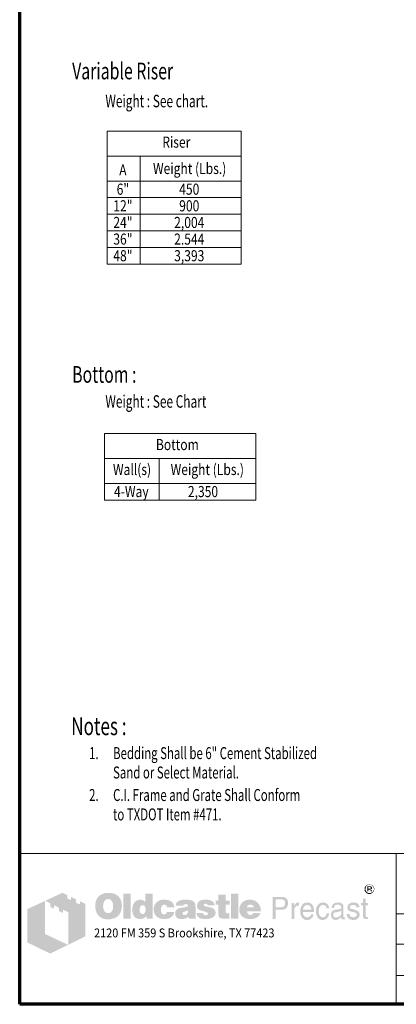
# Model space of a CAD drawing. Extents: x 3954 to 4362, y 589 to 1133.
# Drawn here: x 3954 to 4090, y 589 to 944 of the extents above; entities that cross this region are included whole.
import ezdxf
from ezdxf.enums import TextEntityAlignment as Align

# ---------------------------------------------------------------- set-up
doc = ezdxf.new("R2010")
doc.units = 0
doc.header["$LTSCALE"] = 16
doc.header["$MEASUREMENT"] = 0
for name, color, linetype, lineweight in [('BORDER', 116, 'CONTINUOUS', 70), ('TITLEBLOCK', 116, 'CONTINUOUS', 20), ('TXT-LDR', 7, 'CONTINUOUS', 20), ('Txtldr', 7, 'CONTINUOUS', 20)]:
    doc.layers.add(name, color=color, linetype=linetype, lineweight=lineweight)
doc.styles.get("Standard").update_dxf_attribs({"font": 'romans.shx', "width": 0.8})
doc.styles.add('VIEWTITLES', font='ARIALBD.TTF')

# ---------------------------------------------------------------- blocks, each defined once
blk = doc.blocks.new('HNCATTB')
at = {"layer": 'TITLEBLOCK'}
h = blk.add_hatch(color=256, dxfattribs=at)
h.paths.add_polyline_path([(0.4356, 0.6661), (0.3999, 0.6833), (0.3999, 0.6616), (0.3747, 0.6737), (0.3747, 0.6957), (0.3406, 0.7122), (0.3406, 0.6901), (0.3153, 0.7025), (0.3153, 0.7242), (0.2848, 0.7398), (0.1694, 0.6861), (0.2027, 0.6693), (0.2027, 0.6472), (0.2279, 0.6344), (0.2279, 0.6568), (0.2612, 0.64), (0.2612, 0.6179), (0.2869, 0.6059), (0.2869, 0.628), (0.3233, 0.6103), (0.3233, 0.395), (0.4356, 0.4503)])
h.paths.add_polyline_path([(0.1678, 0.6853), (0.0499, 0.6308), (0.0499, 0.4106), (0.2027, 0.3361), (0.3213, 0.3942), (0.1678, 0.4664)])
at = {"layer": 'Txtldr'}
h = blk.add_hatch(color=256, dxfattribs=at)
h.paths.add_polyline_path([(2.352, 0.7729), (2.3511, 0.7761), (2.3497, 0.7789), (2.3483, 0.7812), (2.3464, 0.7835), (2.3441, 0.7858), (2.3418, 0.7881), (2.3395, 0.7895), (2.3368, 0.7914), (2.334, 0.7923), (2.3312, 0.7932), (2.328, 0.7941), (2.3248, 0.7946), (2.3215, 0.7946), (2.3183, 0.7946), (2.3151, 0.7941), (2.3118, 0.7932), (2.3091, 0.7923), (2.3063, 0.7914), (2.3035, 0.7895), (2.3008, 0.7881), (2.2985, 0.7858), (2.2962, 0.7835), (2.2943, 0.7812), (2.2925, 0.7789), (2.2911, 0.7761), (2.2902, 0.7729), (2.2892, 0.7701), (2.2888, 0.7669), (2.2888, 0.7637), (2.2888, 0.7605), (2.2892, 0.7572), (2.2902, 0.7545), (2.2911, 0.7512), (2.2925, 0.7485), (2.2943, 0.7457), (2.2966, 0.7429), (2.2989, 0.7406), (2.3012, 0.7383), (2.304, 0.7365), (2.3068, 0.7346), (2.3095, 0.7332), (2.3123, 0.7323), (2.3155, 0.7314), (2.3183, 0.7309), (2.3215, 0.7309), (2.3234, 0.7309), (2.3257, 0.7314), (2.3275, 0.7319), (2.3294, 0.7323), (2.3317, 0.7328), (2.3335, 0.7337), (2.3354, 0.7351), (2.3372, 0.736), (2.3409, 0.7388), (2.3441, 0.742), (2.3469, 0.7452), (2.3492, 0.7485), (2.3511, 0.7522), (2.3524, 0.7558), (2.3529, 0.7595), (2.3534, 0.7637), (2.3534, 0.7669), (2.3529, 0.7701)])
h.paths.add_polyline_path([(2.2962, 0.7725), (2.2971, 0.7748), (2.298, 0.7775), (2.2989, 0.7798), (2.3003, 0.7821), (2.3022, 0.7844), (2.304, 0.7863), (2.3063, 0.7881), (2.3086, 0.7895), (2.3109, 0.7909), (2.3132, 0.7914), (2.316, 0.7923), (2.3188, 0.7928), (2.3215, 0.7928), (2.3248, 0.7928), (2.328, 0.7923), (2.3308, 0.7914), (2.3335, 0.7909), (2.3363, 0.7895), (2.3386, 0.7881), (2.3409, 0.7863), (2.3427, 0.7844), (2.3446, 0.7821), (2.3464, 0.7798), (2.3478, 0.7775), (2.3492, 0.7752), (2.3497, 0.7725), (2.3506, 0.7697), (2.3511, 0.7669), (2.3511, 0.7637), (2.3511, 0.7609), (2.3506, 0.7581), (2.3497, 0.7558), (2.3487, 0.7531), (2.3474, 0.7508), (2.346, 0.7485), (2.3441, 0.7466), (2.3418, 0.7448), (2.3395, 0.7429), (2.3372, 0.7415), (2.3349, 0.7402), (2.3326, 0.7388), (2.3298, 0.7379), (2.3271, 0.7374), (2.3243, 0.7369), (2.3215, 0.7369), (2.3188, 0.7369), (2.3165, 0.7374), (2.3141, 0.7383), (2.3118, 0.7392), (2.3095, 0.7402), (2.3072, 0.7415), (2.3054, 0.7434), (2.3031, 0.7452), (2.3012, 0.7471), (2.2998, 0.7494), (2.2985, 0.7512), (2.2971, 0.7535), (2.2962, 0.7558), (2.2957, 0.7586), (2.2952, 0.7609), (2.2952, 0.7637), (2.2952, 0.7665), (2.2957, 0.7697)], flags=16)
h.paths.add_polyline_path([(2.3072, 0.7817), (2.3252, 0.7817), (2.3312, 0.7812), (2.3354, 0.7789), (2.3377, 0.7757), (2.3386, 0.7711), (2.3377, 0.7678), (2.3354, 0.7655), (2.3317, 0.7641), (2.3266, 0.7637), (2.3266, 0.7605), (2.3289, 0.7605), (2.3312, 0.76), (2.3326, 0.7595), (2.334, 0.7591), (2.3349, 0.7581), (2.3358, 0.7558), (2.3372, 0.7531), (2.3386, 0.7494), (2.3308, 0.7494), (2.3298, 0.7545), (2.328, 0.7577), (2.3243, 0.76), (2.3192, 0.7605), (2.3146, 0.7605), (2.3146, 0.7494), (2.3072, 0.7494)], flags=0)
h.paths.add_polyline_path([(2.3146, 0.778), (2.3234, 0.778), (2.3266, 0.7775), (2.3289, 0.7761), (2.3303, 0.7743), (2.3308, 0.7711), (2.3303, 0.7688), (2.3284, 0.7674), (2.3257, 0.7665), (2.3215, 0.766), (2.3146, 0.766)], flags=0)
h = blk.add_hatch(color=256, dxfattribs=at)
h.paths.add_polyline_path([(0.6598, 0.7106), (0.6561, 0.7148), (0.6519, 0.7185), (0.6473, 0.7222), (0.6427, 0.7254), (0.6381, 0.7282), (0.6325, 0.7305), (0.627, 0.7328), (0.6215, 0.7346), (0.615, 0.736), (0.609, 0.7374), (0.6021, 0.7383), (0.5952, 0.7388), (0.5878, 0.7388), (0.5813, 0.7388), (0.5753, 0.7383), (0.5693, 0.7374), (0.5638, 0.7365), (0.5583, 0.7351), (0.5527, 0.7332), (0.5477, 0.7309), (0.5426, 0.7286), (0.5375, 0.7259), (0.5329, 0.7226), (0.5287, 0.7194), (0.5246, 0.7157), (0.5209, 0.712), (0.5177, 0.7079), (0.5149, 0.7037), (0.5121, 0.6991), (0.5098, 0.6945), (0.5075, 0.6894), (0.5061, 0.6843), (0.5043, 0.6788), (0.5034, 0.6728), (0.5025, 0.6668), (0.502, 0.6608), (0.502, 0.6543), (0.502, 0.647), (0.5025, 0.64), (0.5034, 0.6336), (0.5048, 0.6271), (0.5061, 0.6207), (0.508, 0.6151), (0.5103, 0.6096), (0.5126, 0.6041), (0.5154, 0.599), (0.5186, 0.5944), (0.5218, 0.5902), (0.5255, 0.5861), (0.5292, 0.5824), (0.5334, 0.5791), (0.5375, 0.5764), (0.5421, 0.5736), (0.5467, 0.5713), (0.5518, 0.569), (0.5574, 0.5676), (0.5629, 0.5658), (0.5689, 0.5648), (0.5749, 0.5639), (0.5813, 0.5635), (0.5878, 0.5635), (0.5938, 0.5635), (0.5998, 0.5639), (0.6058, 0.5648), (0.6118, 0.5662), (0.6173, 0.5676), (0.6229, 0.5695), (0.6284, 0.5713), (0.6339, 0.5736), (0.6395, 0.5764), (0.6445, 0.5796), (0.6492, 0.5833), (0.6533, 0.587), (0.6575, 0.5911), (0.6612, 0.5953), (0.6644, 0.5999), (0.6672, 0.605), (0.6699, 0.6101), (0.6722, 0.6156), (0.6741, 0.6211), (0.6755, 0.6271), (0.6768, 0.6336), (0.6778, 0.64), (0.6782, 0.647), (0.6782, 0.6543), (0.6782, 0.6599), (0.6778, 0.6654), (0.6768, 0.671), (0.6759, 0.676), (0.6745, 0.6816), (0.6731, 0.6866), (0.6713, 0.6913), (0.669, 0.6963), (0.6662, 0.7014), (0.663, 0.706)])
h.paths.add_polyline_path([(0.6086, 0.6885), (0.6109, 0.6853), (0.6132, 0.6816), (0.615, 0.6783), (0.6164, 0.6746), (0.6173, 0.671), (0.6182, 0.6673), (0.6192, 0.6631), (0.6196, 0.659), (0.6201, 0.6548), (0.6201, 0.6502), (0.6196, 0.6396), (0.6182, 0.6304), (0.6155, 0.6225), (0.6118, 0.6161), (0.6072, 0.611), (0.6016, 0.6073), (0.5952, 0.6054), (0.5878, 0.6045), (0.5836, 0.605), (0.5795, 0.6054), (0.5758, 0.6068), (0.5726, 0.6082), (0.5693, 0.6105), (0.5666, 0.6128), (0.5638, 0.6161), (0.5615, 0.6193), (0.5597, 0.6225), (0.5583, 0.6257), (0.5569, 0.6294), (0.556, 0.6331), (0.555, 0.6373), (0.5546, 0.6414), (0.5541, 0.6456), (0.5541, 0.6502), (0.5541, 0.6548), (0.5546, 0.659), (0.555, 0.6631), (0.556, 0.6673), (0.5569, 0.671), (0.5583, 0.6746), (0.5597, 0.6783), (0.5615, 0.6816), (0.5638, 0.6853), (0.5666, 0.6885), (0.5693, 0.6913), (0.5726, 0.6936), (0.5758, 0.6954), (0.5795, 0.6968), (0.5836, 0.6973), (0.5878, 0.6977), (0.592, 0.6973), (0.5956, 0.6968), (0.5993, 0.6954), (0.6026, 0.6936), (0.6058, 0.6913)], flags=16)
h.paths.add_polyline_path([(0.7364, 0.7337), (0.6888, 0.7337), (0.6888, 0.5672), (0.7364, 0.5672)])
h.paths.add_polyline_path([(0.8835, 0.7337), (0.8337, 0.7337), (0.8337, 0.6788), (0.8295, 0.682), (0.8254, 0.6853), (0.8212, 0.6876), (0.8171, 0.6899), (0.8125, 0.6913), (0.8079, 0.6926), (0.8037, 0.6931), (0.7991, 0.6936), (0.7959, 0.6936), (0.7922, 0.6931), (0.7889, 0.6922), (0.7857, 0.6913), (0.7825, 0.6899), (0.7793, 0.6885), (0.776, 0.6866), (0.7733, 0.6848), (0.7673, 0.6802), (0.7617, 0.6746), (0.7571, 0.6682), (0.7534, 0.6613), (0.7507, 0.6539), (0.7488, 0.6456), (0.7474, 0.6368), (0.747, 0.6271), (0.747, 0.6225), (0.7474, 0.6184), (0.7479, 0.6142), (0.7488, 0.6101), (0.7493, 0.6064), (0.7507, 0.6027), (0.7516, 0.599), (0.753, 0.5953), (0.7567, 0.5884), (0.7608, 0.5824), (0.7659, 0.5773), (0.7714, 0.5727), (0.7774, 0.5695), (0.7843, 0.5672), (0.7922, 0.5658), (0.8005, 0.5653), (0.806, 0.5658), (0.8116, 0.5667), (0.8166, 0.5681), (0.8222, 0.5699), (0.8272, 0.5727), (0.8323, 0.5759), (0.8369, 0.5796), (0.842, 0.5838), (0.842, 0.5672), (0.8835, 0.5672)])
h.paths.add_polyline_path([(0.7991, 0.6447), (0.8014, 0.6488), (0.8037, 0.652), (0.8074, 0.6543), (0.8111, 0.6557), (0.8157, 0.6562), (0.8203, 0.6557), (0.8245, 0.6543), (0.8282, 0.652), (0.8309, 0.6488), (0.8332, 0.6447), (0.8346, 0.64), (0.8355, 0.634), (0.836, 0.6271), (0.836, 0.6244), (0.8355, 0.6221), (0.8351, 0.6197), (0.8346, 0.617), (0.8342, 0.6147), (0.8332, 0.6124), (0.8318, 0.6105), (0.8309, 0.6082), (0.8295, 0.6059), (0.8282, 0.6041), (0.8263, 0.6027), (0.8245, 0.6013), (0.8226, 0.5999), (0.8203, 0.599), (0.818, 0.5985), (0.8157, 0.5985), (0.8111, 0.599), (0.8074, 0.6004), (0.8037, 0.6027), (0.8014, 0.6059), (0.7991, 0.6096), (0.7977, 0.6147), (0.7968, 0.6207), (0.7963, 0.6271), (0.7968, 0.634), (0.7977, 0.64)], flags=16)
h.paths.add_polyline_path([(0.9449, 0.6539), (0.9467, 0.6557), (0.9486, 0.6576), (0.9509, 0.6585), (0.9532, 0.6594), (0.9555, 0.6603), (0.9583, 0.6603), (0.9596, 0.6603), (0.9615, 0.6599), (0.9629, 0.6599), (0.9652, 0.6594), (0.967, 0.6585), (0.9693, 0.658), (0.9716, 0.6571), (0.9749, 0.656), (0.9749, 0.6543), (0.9758, 0.6525), (0.9758, 0.6497), (0.9763, 0.6474), (0.9763, 0.6447), (0.9763, 0.6419), (1.0265, 0.6419), (1.0247, 0.6539), (1.0215, 0.6645), (1.0155, 0.6733), (1.0081, 0.6806), (0.9989, 0.6862), (0.9873, 0.6903), (0.9735, 0.6926), (0.9583, 0.6936), (0.9467, 0.6931), (0.9366, 0.6913), (0.9269, 0.688), (0.9186, 0.6839), (0.9112, 0.6788), (0.9047, 0.6723), (0.8992, 0.665), (0.8951, 0.6562), (0.8937, 0.653), (0.8927, 0.6497), (0.8918, 0.6465), (0.8909, 0.6433), (0.8904, 0.6396), (0.89, 0.6364), (0.8895, 0.6331), (0.8895, 0.6299), (0.89, 0.6225), (0.8909, 0.6156), (0.8923, 0.6091), (0.8946, 0.6031), (0.8974, 0.5971), (0.9006, 0.5921), (0.9043, 0.587), (0.9089, 0.5824), (0.914, 0.5787), (0.919, 0.575), (0.9246, 0.5722), (0.9306, 0.5699), (0.937, 0.5676), (0.944, 0.5662), (0.9509, 0.5658), (0.9583, 0.5653), (0.9726, 0.5662), (0.985, 0.5685), (0.9961, 0.5722), (1.0058, 0.5773), (1.0132, 0.5842), (1.0192, 0.5921), (1.0238, 0.6018), (1.0265, 0.6128), (0.9763, 0.6128), (0.9758, 0.6091), (0.9753, 0.6059), (0.9739, 0.6031), (0.9716, 0.6008), (0.9693, 0.599), (0.9661, 0.5976), (0.9624, 0.5971), (0.9583, 0.5967), (0.9532, 0.5971), (0.949, 0.5985), (0.9458, 0.6008), (0.9426, 0.6045), (0.9403, 0.6087), (0.9389, 0.6137), (0.938, 0.6202), (0.9375, 0.6271), (0.9375, 0.6304), (0.938, 0.6331), (0.938, 0.6359), (0.9384, 0.6387), (0.9393, 0.6414), (0.9398, 0.6437), (0.9407, 0.6465), (0.9416, 0.6488), (0.943, 0.6516)])
h.paths.add_polyline_path([(1.1631, 0.6696), (1.1603, 0.6751), (1.1562, 0.6802), (1.1506, 0.6843), (1.1442, 0.6876), (1.1363, 0.6903), (1.1271, 0.6922), (1.1165, 0.6931), (1.105, 0.6936), (1.0888, 0.6931), (1.0745, 0.6913), (1.063, 0.688), (1.0533, 0.6839), (1.0455, 0.6783), (1.0399, 0.6714), (1.0367, 0.6636), (1.0358, 0.6543), (1.0847, 0.6543), (1.0865, 0.6567), (1.0884, 0.6585), (1.0902, 0.6603), (1.0925, 0.6617), (1.0944, 0.6631), (1.0967, 0.664), (1.099, 0.6645), (1.1013, 0.6645), (1.1036, 0.6645), (1.1059, 0.664), (1.1082, 0.6631), (1.111, 0.6622), (1.1137, 0.6608), (1.1156, 0.6594), (1.117, 0.658), (1.1174, 0.6562), (1.117, 0.6543), (1.1165, 0.6525), (1.1151, 0.6507), (1.1137, 0.6493), (1.1114, 0.6479), (1.1087, 0.6465), (1.1059, 0.6456), (1.1022, 0.6447), (1.0985, 0.6442), (1.0948, 0.6433), (1.0911, 0.6428), (1.087, 0.6419), (1.0833, 0.6414), (1.0791, 0.6405), (1.0754, 0.64), (1.0713, 0.6396), (1.0621, 0.6377), (1.0542, 0.635), (1.0478, 0.6313), (1.0422, 0.6271), (1.0381, 0.6221), (1.0348, 0.6165), (1.033, 0.6101), (1.0325, 0.6027), (1.033, 0.5939), (1.0348, 0.5865), (1.0381, 0.5801), (1.0427, 0.5745), (1.0482, 0.5704), (1.0551, 0.5676), (1.063, 0.5658), (1.0722, 0.5653), (1.0801, 0.5658), (1.0879, 0.5662), (1.0948, 0.5676), (1.1013, 0.569), (1.1068, 0.5713), (1.1123, 0.5736), (1.117, 0.5768), (1.1216, 0.5801), (1.1234, 0.5672), (1.1714, 0.5672), (1.1714, 0.5699), (1.1693, 0.572), (1.1686, 0.5741), (1.1682, 0.5755), (1.1677, 0.5773), (1.1677, 0.5796), (1.1672, 0.5824), (1.1672, 0.5861), (1.1672, 0.6419), (1.1672, 0.646), (1.1668, 0.6497), (1.1668, 0.6539), (1.1663, 0.6571), (1.1654, 0.6608), (1.1649, 0.664), (1.164, 0.6668)])
h.paths.add_polyline_path([(1.0865, 0.6119), (1.0884, 0.6124), (1.0902, 0.6128), (1.092, 0.6133), (1.0939, 0.6142), (1.0962, 0.6147), (1.099, 0.6156), (1.1013, 0.6165), (1.104, 0.6174), (1.1063, 0.6184), (1.1087, 0.6193), (1.111, 0.6197), (1.1128, 0.6207), (1.1147, 0.6216), (1.116, 0.6221), (1.1174, 0.623), (1.117, 0.6161), (1.116, 0.6096), (1.1142, 0.6045), (1.1119, 0.6004), (1.1091, 0.5967), (1.1054, 0.5944), (1.1013, 0.593), (1.0967, 0.5925), (1.093, 0.5925), (1.0897, 0.593), (1.0874, 0.5939), (1.0851, 0.5948), (1.0833, 0.5962), (1.0819, 0.5981), (1.0814, 0.6004), (1.081, 0.6027), (1.0814, 0.6054), (1.0819, 0.6082), (1.0833, 0.6101), (1.0851, 0.6114)], flags=16)
h.paths.add_polyline_path([(1.2217, 0.6571), (1.2212, 0.6585), (1.2217, 0.6603), (1.2221, 0.6617), (1.2235, 0.6631), (1.2249, 0.6645), (1.2268, 0.6654), (1.2295, 0.6659), (1.2323, 0.6663), (1.2355, 0.6663), (1.2392, 0.6659), (1.242, 0.665), (1.2434, 0.6631), (1.2438, 0.6603), (1.2461, 0.6599), (1.248, 0.6594), (1.2489, 0.658), (1.2494, 0.6562), (1.2941, 0.6562), (1.2923, 0.665), (1.2886, 0.6723), (1.2835, 0.6788), (1.2766, 0.6839), (1.2683, 0.688), (1.2581, 0.6913), (1.2466, 0.6931), (1.2332, 0.6936), (1.2203, 0.6931), (1.2092, 0.6913), (1.1995, 0.688), (1.1917, 0.6839), (1.1857, 0.6783), (1.1815, 0.6714), (1.1788, 0.6636), (1.1779, 0.6543), (1.1779, 0.6493), (1.1788, 0.6447), (1.1797, 0.64), (1.1811, 0.6364), (1.1829, 0.6331), (1.1852, 0.6304), (1.188, 0.6281), (1.1912, 0.6262), (1.1922, 0.6257), (1.194, 0.6253), (1.1968, 0.6244), (1.2005, 0.6234), (1.2051, 0.6216), (1.2106, 0.6202), (1.2171, 0.6184), (1.2245, 0.6161), (1.2305, 0.6142), (1.2355, 0.6128), (1.2397, 0.611), (1.2434, 0.6091), (1.2457, 0.6073), (1.248, 0.6059), (1.2494, 0.6031), (1.2494, 0.5999), (1.2484, 0.5971), (1.2475, 0.5953), (1.2461, 0.5935), (1.2438, 0.5921), (1.2415, 0.5916), (1.2388, 0.5907), (1.2355, 0.5907), (1.2318, 0.5911), (1.2286, 0.5916), (1.2258, 0.5925), (1.2235, 0.5939), (1.2208, 0.5958), (1.2189, 0.5985), (1.218, 0.6013), (1.2175, 0.6045), (1.1737, 0.6045), (1.1751, 0.5953), (1.1783, 0.5875), (1.1829, 0.5805), (1.1899, 0.575), (1.1982, 0.5708), (1.2078, 0.5676), (1.2198, 0.5658), (1.2332, 0.5653), (1.2397, 0.5653), (1.2457, 0.5658), (1.2517, 0.5662), (1.2572, 0.5672), (1.2623, 0.5685), (1.2674, 0.5699), (1.272, 0.5713), (1.2766, 0.5732), (1.2821, 0.5759), (1.2867, 0.5791), (1.2909, 0.5828), (1.2941, 0.587), (1.2969, 0.5911), (1.2987, 0.5958), (1.2997, 0.6008), (1.3001, 0.6064), (1.2997, 0.6133), (1.2978, 0.6193), (1.295, 0.6248), (1.2909, 0.6299), (1.2858, 0.634), (1.2794, 0.6377), (1.272, 0.6405), (1.2632, 0.6428), (1.2595, 0.6437), (1.2558, 0.6447), (1.2526, 0.6451), (1.2494, 0.646), (1.2466, 0.6465), (1.2438, 0.647), (1.2415, 0.6474), (1.2397, 0.6479), (1.2355, 0.6488), (1.2314, 0.6502), (1.2281, 0.6516), (1.2258, 0.6525), (1.224, 0.6539), (1.2221, 0.6553)])
h.paths.add_polyline_path([(1.3665, 0.6603), (1.3928, 0.6603), (1.3928, 0.6876), (1.3665, 0.6876), (1.3665, 0.7268), (1.3181, 0.7268), (1.3181, 0.6876), (1.3001, 0.6876), (1.3001, 0.6603), (1.3181, 0.6603), (1.3181, 0.611), (1.3181, 0.6064), (1.3186, 0.6018), (1.3186, 0.5976), (1.319, 0.5939), (1.3195, 0.5902), (1.32, 0.5875), (1.3204, 0.5847), (1.3209, 0.5824), (1.3227, 0.5787), (1.3255, 0.5759), (1.3292, 0.5732), (1.3338, 0.5708), (1.3398, 0.5695), (1.3462, 0.5681), (1.3536, 0.5676), (1.3619, 0.5672), (1.391, 0.5672), (1.391, 0.6027), (1.3813, 0.6027), (1.3781, 0.6027), (1.3749, 0.6036), (1.3725, 0.6045), (1.3702, 0.6064), (1.3689, 0.6082), (1.3675, 0.6105), (1.367, 0.6137), (1.3665, 0.617)])
h.paths.add_polyline_path([(1.451, 0.7337), (1.4016, 0.7337), (1.4016, 0.5672), (1.451, 0.5672)])
h.paths.add_polyline_path([(1.5963, 0.6474), (1.5935, 0.6539), (1.5898, 0.6603), (1.5861, 0.6659), (1.5815, 0.6714), (1.5765, 0.6765), (1.5709, 0.6811), (1.5649, 0.6848), (1.5585, 0.688), (1.5515, 0.6903), (1.5442, 0.6922), (1.5368, 0.6931), (1.5285, 0.6936), (1.5183, 0.6931), (1.5091, 0.6917), (1.5003, 0.6889), (1.4925, 0.6857), (1.4851, 0.6811), (1.4787, 0.676), (1.4727, 0.6696), (1.4676, 0.6622), (1.4653, 0.6585), (1.4634, 0.6543), (1.4616, 0.6502), (1.4602, 0.646), (1.4593, 0.6414), (1.4584, 0.6368), (1.4579, 0.6322), (1.4579, 0.6271), (1.4584, 0.6197), (1.4593, 0.6133), (1.4607, 0.6068), (1.463, 0.6008), (1.4662, 0.5953), (1.4699, 0.5902), (1.474, 0.5851), (1.4791, 0.581), (1.4842, 0.5773), (1.4893, 0.5741), (1.4948, 0.5713), (1.5008, 0.569), (1.5073, 0.5676), (1.5142, 0.5662), (1.5211, 0.5658), (1.5285, 0.5653), (1.5423, 0.5658), (1.5543, 0.5676), (1.5649, 0.5708), (1.5746, 0.575), (1.5825, 0.5805), (1.5889, 0.5875), (1.5935, 0.5953), (1.5972, 0.6045), (1.5506, 0.6045), (1.5497, 0.6018), (1.5483, 0.599), (1.5465, 0.5971), (1.5442, 0.5953), (1.5414, 0.5939), (1.5382, 0.5935), (1.5345, 0.5925), (1.5303, 0.5925), (1.528, 0.5925), (1.5262, 0.593), (1.5239, 0.5935), (1.522, 0.5944), (1.5202, 0.5953), (1.5183, 0.5967), (1.5165, 0.5985), (1.5151, 0.6004), (1.5137, 0.6022), (1.5128, 0.6041), (1.5114, 0.6059), (1.5109, 0.6082), (1.51, 0.6101), (1.5096, 0.6124), (1.5091, 0.6147), (1.5091, 0.617), (1.6009, 0.617), (1.6004, 0.6253), (1.5995, 0.6331), (1.5981, 0.6405)])
h.paths.add_polyline_path([(1.5091, 0.6419), (1.5096, 0.646), (1.5105, 0.6497), (1.5123, 0.653), (1.5146, 0.6557), (1.5174, 0.6576), (1.5211, 0.659), (1.5252, 0.6599), (1.5303, 0.6603), (1.5359, 0.6599), (1.5405, 0.659), (1.5442, 0.6576), (1.5474, 0.6557), (1.5502, 0.653), (1.552, 0.6497), (1.5529, 0.646), (1.5534, 0.6419)], flags=16)
h = blk.add_hatch(color=256, dxfattribs=at)
h.paths.add_polyline_path([(2.3317, 0.7641), (2.3354, 0.7655), (2.3377, 0.7678), (2.3386, 0.7711), (2.3377, 0.7757), (2.3354, 0.7789), (2.3312, 0.7812), (2.3252, 0.7817), (2.3072, 0.7817), (2.3072, 0.7494), (2.3146, 0.7494), (2.3146, 0.7605), (2.3192, 0.7605), (2.3243, 0.76), (2.328, 0.7577), (2.3298, 0.7545), (2.3308, 0.7494), (2.3386, 0.7494), (2.3372, 0.7531), (2.3358, 0.7558), (2.3349, 0.7581), (2.334, 0.7591), (2.3326, 0.7595), (2.3312, 0.76), (2.3289, 0.7605), (2.3266, 0.7605), (2.3266, 0.7637)])
h.paths.add_polyline_path([(2.3146, 0.766), (2.3146, 0.778), (2.3234, 0.778), (2.3266, 0.7775), (2.3289, 0.7761), (2.3303, 0.7743), (2.3308, 0.7711), (2.3303, 0.7688), (2.3284, 0.7674), (2.3257, 0.7665), (2.3215, 0.766)], flags=16)
h = blk.add_hatch(color=256, dxfattribs=at)
h.paths.add_polyline_path([(1.7651, 0.706), (1.7582, 0.7092), (1.7499, 0.7116), (1.7402, 0.712), (1.6793, 0.712), (1.6793, 0.5653), (1.6987, 0.5653), (1.6987, 0.6271), (1.7402, 0.6271), (1.7448, 0.6271), (1.749, 0.6281), (1.7532, 0.629), (1.7573, 0.6304), (1.761, 0.6322), (1.7642, 0.634), (1.7675, 0.6368), (1.7707, 0.6396), (1.773, 0.6428), (1.7753, 0.646), (1.7771, 0.6497), (1.7785, 0.6534), (1.7799, 0.6576), (1.7808, 0.6617), (1.7813, 0.6663), (1.7813, 0.671), (1.7808, 0.6806), (1.7785, 0.6889), (1.7753, 0.6959), (1.7711, 0.7019)])
h.paths.add_polyline_path([(1.7338, 0.6954), (1.7402, 0.6949), (1.7462, 0.694), (1.7508, 0.6917), (1.755, 0.6894), (1.7582, 0.6857), (1.7601, 0.6816), (1.7615, 0.6765), (1.7619, 0.671), (1.7615, 0.6645), (1.7601, 0.659), (1.7582, 0.6543), (1.755, 0.6507), (1.7508, 0.6474), (1.7462, 0.6456), (1.7402, 0.6442), (1.7338, 0.6437), (1.6987, 0.6437), (1.6987, 0.6954)], flags=16)
h.paths.add_polyline_path([(1.8233, 0.6354), (1.8242, 0.6377), (1.8251, 0.64), (1.826, 0.6424), (1.8274, 0.6447), (1.8293, 0.6465), (1.8311, 0.6483), (1.833, 0.6497), (1.8353, 0.6511), (1.8376, 0.6525), (1.8399, 0.6534), (1.8422, 0.6539), (1.845, 0.6543), (1.8477, 0.6543), (1.8537, 0.6543), (1.8537, 0.6751), (1.85, 0.6751), (1.8459, 0.6746), (1.8417, 0.6737), (1.838, 0.6723), (1.8343, 0.67), (1.8311, 0.6668), (1.8279, 0.6636), (1.8251, 0.6594), (1.8224, 0.6543), (1.8205, 0.6543), (1.8205, 0.671), (1.8062, 0.671), (1.8062, 0.5653), (1.8224, 0.5653), (1.8224, 0.6271), (1.8224, 0.6299), (1.8228, 0.6327)])
h.paths.add_polyline_path([(1.9511, 0.6391), (1.9478, 0.6497), (1.9432, 0.659), (1.9368, 0.6659), (1.9294, 0.671), (1.9202, 0.6742), (1.91, 0.6751), (1.904, 0.6746), (1.8985, 0.6737), (1.8934, 0.6723), (1.8888, 0.6705), (1.8842, 0.6677), (1.88, 0.6645), (1.8763, 0.6608), (1.8731, 0.6567), (1.8708, 0.6525), (1.8685, 0.6479), (1.8666, 0.6433), (1.8653, 0.6382), (1.8639, 0.6331), (1.863, 0.6271), (1.8625, 0.6216), (1.8625, 0.6151), (1.8625, 0.6101), (1.863, 0.6045), (1.8639, 0.5994), (1.8653, 0.5948), (1.8666, 0.5902), (1.8685, 0.5856), (1.8708, 0.5815), (1.8731, 0.5773), (1.8763, 0.5732), (1.8796, 0.5695), (1.8833, 0.5662), (1.8874, 0.5639), (1.8916, 0.5616), (1.8962, 0.5602), (1.9008, 0.5598), (1.9059, 0.5593), (1.9114, 0.5593), (1.9169, 0.5598), (1.9211, 0.5607), (1.9252, 0.5621), (1.9285, 0.5635), (1.9312, 0.5653), (1.9331, 0.5676), (1.9345, 0.5699), (1.9382, 0.5722), (1.9414, 0.575), (1.9437, 0.5778), (1.946, 0.5815), (1.9478, 0.5847), (1.9492, 0.5884), (1.9497, 0.5925), (1.9501, 0.5967), (1.9345, 0.5967), (1.934, 0.593), (1.9322, 0.5893), (1.9294, 0.5861), (1.9257, 0.5833), (1.9238, 0.5819), (1.922, 0.581), (1.9197, 0.5796), (1.9179, 0.5791), (1.916, 0.5782), (1.9137, 0.5778), (1.9119, 0.5773), (1.91, 0.5773), (1.9031, 0.5778), (1.8971, 0.5796), (1.892, 0.5819), (1.8879, 0.5861), (1.8846, 0.5907), (1.8823, 0.5962), (1.8809, 0.6031), (1.8805, 0.611), (1.9538, 0.611), (1.9534, 0.6257)])
h.paths.add_polyline_path([(1.8805, 0.6299), (1.8809, 0.6327), (1.8819, 0.6354), (1.8828, 0.6382), (1.8837, 0.641), (1.8851, 0.6437), (1.8869, 0.646), (1.8888, 0.6488), (1.8911, 0.6511), (1.8929, 0.653), (1.8952, 0.6548), (1.898, 0.6562), (1.9003, 0.6571), (1.9026, 0.658), (1.9054, 0.6585), (1.9082, 0.6585), (1.9142, 0.658), (1.9192, 0.6567), (1.9238, 0.6539), (1.928, 0.6507), (1.9312, 0.646), (1.9335, 0.641), (1.9354, 0.6345), (1.9368, 0.6271), (1.8805, 0.6271)], flags=16)
h.paths.add_polyline_path([(1.9847, 0.623), (1.9852, 0.6267), (1.9857, 0.6299), (1.9866, 0.6336), (1.9875, 0.6368), (1.9884, 0.6396), (1.9898, 0.6428), (1.9912, 0.6456), (1.9931, 0.6483), (1.9954, 0.6511), (1.9977, 0.6534), (2.0004, 0.6553), (2.0032, 0.6567), (2.0064, 0.6576), (2.0097, 0.6585), (2.0129, 0.6585), (2.0184, 0.658), (2.023, 0.6571), (2.0267, 0.6553), (2.0304, 0.653), (2.0327, 0.6497), (2.035, 0.6456), (2.0364, 0.641), (2.0369, 0.6359), (2.0549, 0.6359), (2.0526, 0.6451), (2.0493, 0.653), (2.0456, 0.6599), (2.041, 0.6654), (2.036, 0.6696), (2.0295, 0.6728), (2.0226, 0.6746), (2.0152, 0.6751), (2.0115, 0.6751), (2.0083, 0.6746), (2.0046, 0.6742), (2.0014, 0.6733), (1.9981, 0.6719), (1.9954, 0.671), (1.9926, 0.6696), (1.9898, 0.6677), (1.9843, 0.6636), (1.9797, 0.6585), (1.9755, 0.653), (1.9723, 0.6465), (1.9695, 0.6396), (1.9677, 0.6322), (1.9668, 0.6239), (1.9663, 0.6151), (1.9663, 0.6101), (1.9672, 0.6045), (1.9681, 0.5994), (1.9691, 0.5948), (1.9709, 0.5902), (1.9728, 0.5856), (1.9751, 0.5815), (1.9774, 0.5773), (1.9806, 0.5732), (1.9843, 0.5695), (1.988, 0.5662), (1.9921, 0.5639), (1.9963, 0.5616), (2.0009, 0.5602), (2.0055, 0.5598), (2.0106, 0.5593), (2.0189, 0.5598), (2.0263, 0.5621), (2.0332, 0.5653), (2.0392, 0.5699), (2.0443, 0.5764), (2.0489, 0.5838), (2.0521, 0.5925), (2.0549, 0.6027), (2.0369, 0.6027), (2.0364, 0.5999), (2.036, 0.5976), (2.0355, 0.5953), (2.0346, 0.593), (2.0336, 0.5907), (2.0327, 0.5888), (2.0313, 0.587), (2.03, 0.5851), (2.0281, 0.5833), (2.0263, 0.5819), (2.0244, 0.5805), (2.0221, 0.5791), (2.0203, 0.5782), (2.018, 0.5778), (2.0152, 0.5773), (2.0129, 0.5773), (2.0064, 0.5778), (2.0004, 0.5801), (1.9958, 0.5833), (1.9917, 0.5879), (1.9884, 0.5939), (1.9866, 0.6008), (1.9852, 0.6096), (1.9847, 0.6193)])
h.paths.add_polyline_path([(2.149, 0.6437), (2.1485, 0.6511), (2.1467, 0.6576), (2.1439, 0.6627), (2.1398, 0.6673), (2.1347, 0.6705), (2.1287, 0.6733), (2.1213, 0.6746), (2.113, 0.6751), (2.1033, 0.6746), (2.095, 0.6728), (2.0876, 0.6696), (2.0821, 0.6654), (2.0775, 0.6603), (2.0742, 0.6539), (2.0719, 0.6465), (2.0715, 0.6377), (2.0867, 0.6377), (2.0867, 0.64), (2.0872, 0.6424), (2.0872, 0.6447), (2.0876, 0.647), (2.0885, 0.6488), (2.089, 0.6507), (2.0904, 0.6525), (2.0913, 0.6543), (2.0927, 0.6557), (2.0945, 0.6571), (2.0964, 0.658), (2.0987, 0.659), (2.1015, 0.6594), (2.1042, 0.6599), (2.1075, 0.6603), (2.1112, 0.6603), (2.1167, 0.6599), (2.1213, 0.659), (2.125, 0.6576), (2.1282, 0.6557), (2.131, 0.653), (2.1328, 0.6497), (2.1338, 0.646), (2.1342, 0.6419), (2.1338, 0.6373), (2.1315, 0.634), (2.1282, 0.6317), (2.1236, 0.6313), (2.0973, 0.6271), (2.0899, 0.6253), (2.0835, 0.623), (2.0779, 0.6197), (2.0733, 0.6161), (2.0701, 0.611), (2.0673, 0.6054), (2.0659, 0.5994), (2.0655, 0.5925), (2.0655, 0.5893), (2.0659, 0.5861), (2.0669, 0.5828), (2.0678, 0.5801), (2.0692, 0.5773), (2.0706, 0.5745), (2.0724, 0.5718), (2.0747, 0.569), (2.077, 0.5667), (2.0798, 0.5648), (2.0826, 0.563), (2.0853, 0.5616), (2.0881, 0.5607), (2.0909, 0.5598), (2.0941, 0.5593), (2.0973, 0.5593), (2.0996, 0.5593), (2.1019, 0.5593), (2.1038, 0.5598), (2.1056, 0.5602), (2.1075, 0.5607), (2.1093, 0.5612), (2.1112, 0.5616), (2.1125, 0.5625), (2.1162, 0.5648), (2.1195, 0.5667), (2.1222, 0.569), (2.1255, 0.5708), (2.1278, 0.5727), (2.1301, 0.5741), (2.1324, 0.5759), (2.1342, 0.5773), (2.1347, 0.5741), (2.1351, 0.5718), (2.1361, 0.569), (2.1375, 0.5672), (2.1384, 0.5662), (2.1393, 0.5658), (2.1407, 0.5648), (2.1425, 0.5644), (2.1444, 0.5639), (2.1467, 0.5639), (2.149, 0.5635), (2.1518, 0.5635), (2.1541, 0.5635), (2.1564, 0.5639), (2.1582, 0.5644), (2.1601, 0.5653), (2.1601, 0.5773), (2.1596, 0.5768), (2.1591, 0.5759), (2.1577, 0.5755), (2.1559, 0.5755), (2.1527, 0.5759), (2.1508, 0.5778), (2.1494, 0.5801), (2.149, 0.5838)])
h.paths.add_polyline_path([(2.083, 0.6013), (2.0849, 0.6041), (2.0876, 0.6068), (2.0909, 0.6087), (2.095, 0.6101), (2.0996, 0.6105), (2.1052, 0.611), (2.1116, 0.6128), (2.1172, 0.6142), (2.1218, 0.6156), (2.1259, 0.617), (2.1291, 0.6179), (2.1315, 0.6184), (2.1333, 0.6188), (2.1342, 0.6193), (2.1342, 0.6027), (2.1342, 0.5994), (2.1333, 0.5967), (2.1324, 0.5939), (2.131, 0.5916), (2.1296, 0.5893), (2.1273, 0.587), (2.125, 0.5847), (2.1222, 0.5828), (2.1195, 0.581), (2.1167, 0.5796), (2.1139, 0.5787), (2.1112, 0.5773), (2.1084, 0.5764), (2.1052, 0.5759), (2.1019, 0.5755), (2.0987, 0.5755), (2.095, 0.5759), (2.0913, 0.5768), (2.0885, 0.5782), (2.0862, 0.5801), (2.0839, 0.5828), (2.0826, 0.5861), (2.0821, 0.5898), (2.0816, 0.5939), (2.0821, 0.5976)], flags=16)
h.paths.add_polyline_path([(2.1928, 0.6387), (2.1924, 0.641), (2.1919, 0.6437), (2.1924, 0.647), (2.1933, 0.6502), (2.1947, 0.6525), (2.197, 0.6548), (2.2002, 0.6562), (2.2034, 0.6576), (2.2076, 0.658), (2.2126, 0.6585), (2.2182, 0.658), (2.2228, 0.6576), (2.2265, 0.6562), (2.2297, 0.6543), (2.2325, 0.652), (2.2343, 0.6493), (2.2353, 0.6456), (2.2357, 0.6419), (2.2542, 0.6419), (2.2537, 0.6497), (2.2519, 0.6567), (2.2486, 0.6622), (2.244, 0.6668), (2.2385, 0.6705), (2.2316, 0.6733), (2.2233, 0.6746), (2.214, 0.6751), (2.2099, 0.6751), (2.2062, 0.6746), (2.2025, 0.6737), (2.1988, 0.6728), (2.1956, 0.6714), (2.1924, 0.67), (2.1896, 0.6682), (2.1868, 0.6659), (2.184, 0.6636), (2.1817, 0.6608), (2.1799, 0.658), (2.1785, 0.6548), (2.1771, 0.6511), (2.1762, 0.6474), (2.1753, 0.6437), (2.1753, 0.6396), (2.1757, 0.6354), (2.1767, 0.6317), (2.1785, 0.6285), (2.1813, 0.6253), (2.184, 0.6221), (2.1882, 0.6197), (2.1928, 0.617), (2.1979, 0.6151), (2.2186, 0.611), (2.221, 0.6105), (2.2233, 0.6096), (2.2251, 0.6091), (2.227, 0.6082), (2.2288, 0.6073), (2.2306, 0.6064), (2.2325, 0.6054), (2.2339, 0.6045), (2.2357, 0.6027), (2.2371, 0.6004), (2.2376, 0.5976), (2.238, 0.5939), (2.2376, 0.5907), (2.2362, 0.5875), (2.2343, 0.5847), (2.2311, 0.5824), (2.2297, 0.5815), (2.2279, 0.5801), (2.226, 0.5791), (2.2242, 0.5787), (2.2223, 0.5782), (2.22, 0.5778), (2.2182, 0.5773), (2.2159, 0.5773), (2.2099, 0.5778), (2.2043, 0.5787), (2.1997, 0.5805), (2.196, 0.5828), (2.1933, 0.5856), (2.1914, 0.5893), (2.19, 0.5935), (2.1896, 0.5985), (2.1711, 0.5985), (2.1711, 0.5939), (2.1721, 0.5893), (2.173, 0.5851), (2.1744, 0.5815), (2.1762, 0.5778), (2.1785, 0.5745), (2.1813, 0.5718), (2.1845, 0.569), (2.1877, 0.5667), (2.191, 0.5648), (2.1947, 0.563), (2.1983, 0.5616), (2.2025, 0.5607), (2.2067, 0.5598), (2.2113, 0.5593), (2.2159, 0.5593), (2.22, 0.5593), (2.2242, 0.5598), (2.2279, 0.5607), (2.232, 0.5616), (2.2353, 0.563), (2.2389, 0.5648), (2.2417, 0.5672), (2.2449, 0.5695), (2.2477, 0.5722), (2.25, 0.575), (2.2519, 0.5778), (2.2537, 0.581), (2.2546, 0.5847), (2.2556, 0.5884), (2.2565, 0.5925), (2.2565, 0.5967), (2.2565, 0.599), (2.256, 0.6013), (2.2556, 0.6036), (2.2546, 0.6059), (2.2532, 0.6082), (2.2523, 0.6101), (2.2509, 0.6119), (2.2491, 0.6137), (2.2477, 0.6151), (2.2459, 0.617), (2.2436, 0.6184), (2.2408, 0.6197), (2.238, 0.6211), (2.2348, 0.6225), (2.2311, 0.6239), (2.2274, 0.6253), (2.2099, 0.6313), (2.2057, 0.6313), (2.202, 0.6322), (2.1988, 0.6331), (2.1965, 0.6345), (2.1942, 0.6364)])
h.paths.add_polyline_path([(2.3123, 0.671), (2.2962, 0.671), (2.2962, 0.7014), (2.2786, 0.7014), (2.2786, 0.671), (2.2662, 0.671), (2.2662, 0.6562), (2.2786, 0.6562), (2.2786, 0.5879), (2.2786, 0.5842), (2.2791, 0.5805), (2.2795, 0.5773), (2.2805, 0.5745), (2.2814, 0.5722), (2.2828, 0.5704), (2.2851, 0.569), (2.2874, 0.5676), (2.2902, 0.5667), (2.2938, 0.5658), (2.2975, 0.5653), (2.3022, 0.5653), (2.3123, 0.5653), (2.3123, 0.5773), (2.3091, 0.5773), (2.3035, 0.5778), (2.2994, 0.5801), (2.2971, 0.5833), (2.2962, 0.5879), (2.2962, 0.6562), (2.3123, 0.6562)])
at = {"layer": 'BORDER'}
for p, q in [((0, 0), (0, 10)), ((7.5, 0), (0, 0))]:
    blk.add_line(p, q, dxfattribs=at)
at = {"layer": 'TITLEBLOCK'}
for p, q in [((7.5, 1), (0, 1)), ((2.5, 1), (2.5, 0)), ((4.5, 0.6), (2.5, 0.6)), ((4.5, 0.3988), (2.5, 0.3988)), ((4.5, 0.1908), (2.5, 0.1908))]:
    blk.add_line(p, q, dxfattribs=at)
at = {"layer": 'TXT-LDR', "width": 0.9}
blk.add_text('2120 FM 359 S Brookshire, TX 77423', height=0.059062, dxfattribs=at).set_placement((0.4938, 0.4436))
at = {"layer": 'TXT-LDR', "style": 'VIEWTITLES'}
for tag, p in [('MODELNAME', (3.5062, 0.7418)), ('PRODUCT', (6.0062, 0.7574)), ('STANDARDDRAWING', (6.0062, 0.5074))]:
    blk.add_attdef(tag, text='', height=0.125, dxfattribs=at).set_placement(p, align=Align.CENTER)
at = {"layer": 'TXT-LDR', "width": 0.9}
for tag, p in [('FILENAME', (3.5062, 0.4605)), ('ISSUEDATE', (3.5062, 0.2574))]:
    blk.add_attdef(tag, text='', height=0.082, dxfattribs=at).set_placement(p, align=Align.CENTER)
at = {"layer": 'TXT-LDR', "style": 'VIEWTITLES'}
blk.add_attdef('2001', (5.7719, 0.0332), '', height=0.082, dxfattribs=at)

msp = doc.modelspace()

# ---------------------------------------------------------------- linework, layer by layer
at = {"layer": 'TXT-LDR'}
for p, q in [((3986.01264, 855.87167), (3986.01264, 903.87167)), ((3986.01264, 903.87167), (4034.40448, 903.87167)), ((4034.40448, 903.87167), (4034.40448, 855.87167)), ((4034.40448, 894.87167), (3986.01264, 894.87167)), ((3986.01264, 894.87167), (3986.01264, 855.87167)), ((3998.01264, 894.87167), (3998.01264, 855.87167)), ((4034.40448, 894.87167), (4034.40448, 855.87167)), ((3986.01264, 885.87167), (4034.40448, 885.87167)), ((3986.01264, 879.87167), (4034.40448, 879.87167)), ((3986.01264, 873.87167), (4034.40448, 873.87167)), ((3986.01264, 873.87167), (4034.40448, 873.87167)), ((3986.01264, 867.87167), (4034.40448, 867.87167)), ((3986.01264, 861.87167), (4034.40448, 861.87167)), ((4034.40448, 855.87167), (3986.01264, 855.87167)), ((3985.07597, 794.80964), (3985.07597, 770.80964)), ((3985.07597, 794.80964), (4039.78234, 794.80964)), ((4039.78234, 770.80964), (4039.78234, 794.80964)), ((4039.78234, 785.80964), (3985.07597, 785.80964)), ((4004.85677, 785.80964), (4004.85677, 770.80964)), ((3985.07597, 776.80964), (4039.78234, 776.80964)), ((3985.07597, 770.80964), (4039.78234, 770.80964))]:
    msp.add_line(p, q, dxfattribs=at)

# ---------------------------------------------------------------- block references
at = {"layer": 'TXT-LDR', "xscale": 54.40000000000009, "yscale": 54.39999999999998, "zscale": 54.39999999999999}
msp.add_blockref('HNCATTB', (3954.47304, 588.9544), dxfattribs=at)

# ---------------------------------------------------------------- texts
at = {"layer": 'TXT-LDR', "width": 0.7}
for s, height, p in [('%%uVariable Riser', 6, (3973.42143, 922.5537)), ('Weight : See chart.', 4.5, (3985.42143, 912.45746)), ('%%uBottom :', 6, (3973.42143, 813.11619)), ('Weight : See Chart', 4.5, (3985.42143, 804.11619)), ('%%uNotes :', 6.48, (3973.07348, 686.03042)), ('Bedding Shall be 6" Cement Stabilized', 4.32, (3988.19348, 677.39042)), ('1.', 4.32, (3979.55348, 677.39042)), ('Sand or Select Material.', 4.32, (3988.19348, 670.39613)), ('2.', 4.32, (3979.55348, 662.27042)), ('C.I. Frame and Grate Shall Conform', 4.32, (3988.19348, 662.27042)), ('to TXDOT Item #471.', 4.32, (3988.19348, 655.27613))]:
    msp.add_text(s, height=height, dxfattribs=at).set_placement(p)
at = {"layer": 'TXT-LDR', "width": 0.8}
for s, p in [('Riser', (4011.02927, 899.37167)), ('Weight (Lbs.)', (4015.84062, 889.87167)), ('Bottom', (4011.41147, 790.30964)), ('Wall(s)', (3995.04227, 781.31646)), ('Weight (Lbs.)', (4022.22004, 781.31646))]:
    msp.add_text(s, height=4, dxfattribs=at).set_placement(p, align=Align.MIDDLE)
for s, p in [('A', (3991.74369, 889.87167)), ('6"', (3991.74369, 882.93078)), ('450', (4015.7078, 882.93078)), ('12"', (3991.74369, 876.93078)), ('900', (4015.7078, 876.93078)), ('24"', (3991.74369, 870.93078)), ('2,004', (4015.7078, 870.93078)), ('36"', (3991.74369, 864.93078)), ('2.544', (4015.7078, 864.93078)), ('48"', (3991.74369, 858.93078)), ('3,393', (4015.7078, 858.93078)), ('4-Way', (3994.79125, 773.86874)), ('2,350', (4020.66877, 773.86874))]:
    msp.add_text(s, height=4, dxfattribs=at).set_placement(p, align=Align.MIDDLE_CENTER)

doc.saveas('drawing.dxf')
